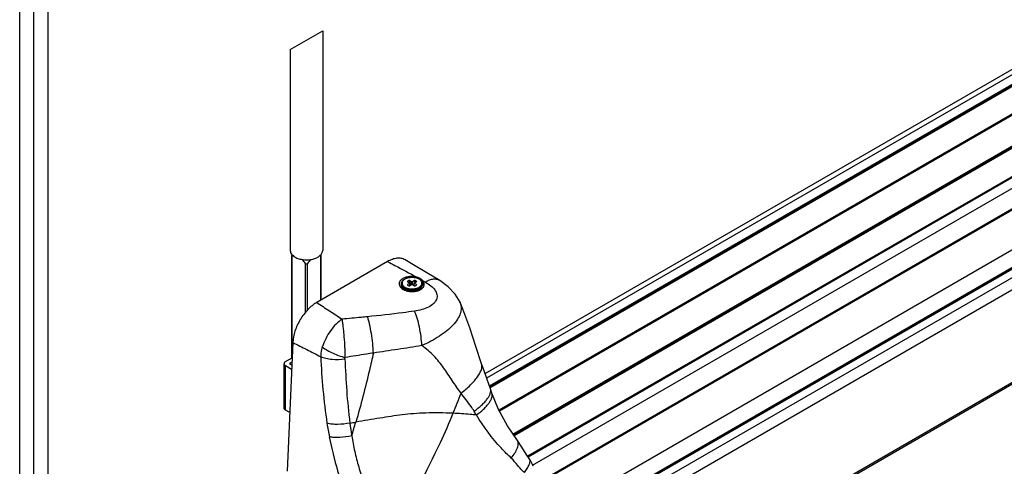
# Model space of a CAD drawing. Extents: x -14994 to 14370, y 0 to 77470.
# Drawn here: x 0 to 219, y 1190 to 1290 of the extents above; entities that cross this region are included whole.
import ezdxf

# ---------------------------------------------------------------- set-up
doc = ezdxf.new("R2010")
doc.units = 0
doc.header["$MEASUREMENT"] = 0
doc.layers.get('0').update_dxf_attribs({"linetype": 'CONTINUOUS'})
doc.layers.add('図枠', color=3, linetype='CONTINUOUS')
doc.layers.add('寸法', color=6, linetype='CONTINUOUS')

# ---------------------------------------------------------------- blocks, each defined once
blk = doc.blocks.new('zw$93DF')
at = {"color": 7, "linetype": 'Continuous'}
for p, q in [((45.32, 38.66), (344.93, 211.63)), ((56.72, 14), (368.59, 194.06)), ((257.51, 116.84), (72.22, 9.87)), ((2.04, 110.61), (9.24, 114.76)), ((9.24, 114.76), (9.24, 66)), ((2.04, 110.61), (2.04, 66)), ((260.67, 93), (75.27, -14.04)), ((2.37, 42.11), (2.37, 64.88)), ((23.63, 63.53), (7.91, 54.45)), ((8.91, 55.02), (8.91, 64.88)), ((28.36, 59.3), (28.1, 59.15)), ((28.31, 59.96), (28.32, 59.96)), ((28.95, 59.05), (28.53, 59.3)), ((29.63, 59.3), (29.2, 59.05)), ((30.06, 59.15), (29.8, 59.3)), ((35.23, 59.3), (32.4, 61.03)), ((26.74, 58.64), (26.74, 58.53)), ((27.86, 57.19), (27.42, 57.39)), ((27.42, 57.39), (27.42, 57.39)), ((27.91, 57.25), (27.45, 57.52)), ((28.1, 59.05), (28.53, 58.81)), ((28.53, 58.66), (28.1, 58.42)), ((28.1, 58.32), (28.36, 58.17)), ((28.53, 58.17), (28.95, 58.42)), ((28.66, 58.25), (28.58, 58.74)), ((29.2, 58.42), (29.63, 58.17)), ((29.49, 58.25), (29.58, 58.74)), ((29.63, 58.81), (30.05, 59.05)), ((30.05, 58.42), (29.63, 58.66)), ((29.8, 58.17), (30.06, 58.32)), ((30.71, 57.52), (30.24, 57.25)), ((30.65, 57.34), (30.65, 57.34)), ((31.42, 58.64), (31.42, 58.53)), ((39.75, 54.48), (39.76, 54.46)), ((2.59, 45.55), (1.33, 17.01)), ((1.01, 41.33), (2.44, 42.16)), ((0.66, 31.04), (0.66, 40.84)), ((2.33, 39.59), (1.01, 40.35)), ((2.4, 41.15), (1.86, 40.84)), ((1.86, 40.84), (2.37, 40.54)), ((46.83, 34.3), (46.83, 34.3)), ((1.91, 30.04), (1.01, 30.55)), ((52.48, 23.75), (52.48, 23.75)), ((55.24, 19.53), (55.24, 19.53)), ((55.97, 18.06), (55.97, 18.06))]:
    blk.add_line(p, q, dxfattribs=at)
at = {"color": 9, "linetype": 'Continuous'}
for p, q in [((45.67, 37.7), (346.54, 211.41)), ((46.29, 35.91), (348.31, 210.27)), ((46.35, 35.74), (348.43, 210.15)), ((348.49, 210.05), (46.38, 35.63)), ((348.61, 209.93), (46.44, 35.47)), ((353.56, 206.69), (48.4, 30.51)), ((353.68, 206.65), (48.45, 30.42)), ((353.76, 206.66), (48.46, 30.4)), ((353.88, 206.62), (48.51, 30.31)), ((51.5, 25.2), (359.34, 202.93)), ((51.6, 25.06), (359.46, 202.81)), ((359.53, 202.71), (51.66, 24.96)), ((359.64, 202.58), (51.76, 24.82)), ((364.58, 199.16), (54.76, 20.29)), ((364.7, 199.11), (54.82, 20.2)), ((364.78, 199.12), (54.83, 20.17)), ((364.9, 199.08), (54.89, 20.09)), ((55.87, 18.31), (366.73, 197.78)), ((56.7, 14.26), (368.61, 194.34)), ((56.72, 14.04), (368.62, 194.12)), ((66.67, 10.92), (252.07, 117.96)), ((71.3, 9.66), (256.7, 116.7)), ((72.23, 9.84), (257.64, 116.88)), ((74.43, 9.22), (259.83, 116.27)), ((75.63, 7.24), (261.03, 114.28)), ((75.63, -13.38), (261.03, 93.66)), ((2.45, 42.42), (2.45, 64.83)), ((8.82, 54.97), (8.82, 64.83)), ((5.42, 52.29), (5.42, 63.11)), ((5.85, 52.77), (5.85, 63.11)), ((28.1, 59.15), (28.14, 59.03)), ((28.36, 59.3), (28.45, 58.85)), ((28.53, 59.3), (28.73, 58.29)), ((29.63, 59.3), (29.42, 58.29)), ((29.8, 59.3), (29.7, 58.85)), ((30.06, 59.15), (30.01, 59.03)), ((31.38, 59.33), (32.07, 58.95)), ((27.45, 57.52), (27.45, 57.52)), ((27.49, 57.54), (27.49, 57.54)), ((28.1, 58.42), (28.18, 58.27)), ((28.6, 58.22), (28.53, 58.66)), ((28.95, 58.42), (28.95, 59.05)), ((29.2, 58.42), (29.2, 59.05)), ((29.55, 58.22), (29.63, 58.66)), ((30.05, 58.42), (29.98, 58.28)), ((30.58, 57.5), (30.59, 57.5)), ((1.01, 30.55), (1.01, 40.35))]:
    blk.add_line(p, q, dxfattribs=at)
at = {"color": 7, "linetype": 'Continuous'}
for points in [[(32.4, 61.03), (29.64, 62.68), (27.54, 63.92)], [(39.75, 54.48), (38.66, 56.3), (37.11, 57.94), (35.23, 59.3)], [(30.65, 57.34), (30.24, 57.16), (29.68, 57.02), (29.06, 56.98), (28.44, 57.04), (27.86, 57.19)], [(44.55, 40.8), (43.26, 44.68), (41.94, 48.8), (40.4, 52.96), (39.76, 54.46)], [(46.52, 35.24), (45.81, 37.31), (45.12, 39.23), (44.55, 40.79)], [(46.83, 34.3), (46.75, 34.54), (46.52, 35.24)], [(52.48, 23.75), (50.26, 27.03), (48.31, 30.68), (46.83, 34.3)], [(55.24, 19.53), (54.46, 20.77), (53.49, 22.31), (52.48, 23.75)], [(55.97, 18.06), (55.82, 18.44), (55.53, 19.05), (55.24, 19.53)]]:
    blk.add_lwpolyline(points, dxfattribs=at)
for centre, radius, start, end in [((3.05, 61.59), 3.29, 97.1173, 100.4315), ((8.22, 61.59), 3.29, 79.569, 82.8817), ((28.4, 58.41), 1.38, 230.5071, 232.5994), ((29.22, 58.45), 1.52, 289.6025, 293.1139), ((29.28, 58.31), 1.36, 293.1109, 296.5851), ((29.32, 58.22), 1.26, 296.6179, 297.3948), ((29.38, 58.75), 1.73, 295.4995, 299.9783), ((29.99, 58.16), 1.03, 317.9589, 321.0183), ((30.07, 58.1), 0.924, 320.9741, 327.3862)]:
    blk.add_arc(centre, radius, start, end, dxfattribs=at)
at = {"color": 9, "linetype": 'Continuous'}
for centre, radius, start, end in [((29.02, 56.61), 3.4, 101.7923, 101.95), ((29.42, 57.16), 2.95, 62.5284, 64.0044), ((27.52, 58.64), 0.786, 180.0155, 187.7545), ((27.53, 58.64), 0.795, 187.7477, 188.7017), ((27.52, 58.53), 0.784, 180.0079, 187.0651), ((27.6, 58.55), 0.862, 197.7551, 198.8098), ((28.62, 59.47), 2.4, 238.6531, 239.953), ((28.58, 59.69), 2.32, 240.0225, 244.1324), ((28.55, 59.53), 2.26, 240.0056, 241.9329), ((28.95, 60.68), 3.8, 250.6494, 252.5325), ((28.98, 60.78), 3.9, 252.5281, 253.295), ((28.88, 60.36), 2.89, 249.6077, 253.0824), ((28.93, 60.54), 3.24, 253.0482, 254.2022), ((28.94, 60.54), 3.07, 253.0466, 254.0046), ((29.14, 61.21), 4.35, 273.8902, 279.5407), ((29.13, 60.89), 3.43, 280.8202, 281.9479), ((29.16, 60.75), 3.29, 281.9391, 285.5882), ((29.2, 60.83), 3.97, 279.5773, 284.9987), ((29.21, 60.55), 3.08, 285.6217, 287.3467), ((29.22, 60.56), 3.26, 285.4468, 287.3459), ((29.25, 60.34), 3.15, 286.0315, 289.9128), ((29.28, 60.51), 3.64, 285.0725, 286.5348), ((29.32, 60.15), 2.95, 289.9646, 290.1865), ((29.55, 59.52), 2.31, 296.4553, 299.9545), ((29.51, 59.72), 2.47, 295.9972, 296.4694), ((29.48, 59.94), 3.03, 291.7528, 294.2963), ((29.67, 59.05), 1.97, 299.9624, 304.561), ((30.63, 58.64), 0.785, 352.3538, 359.9894), ((37.11, 53.3), 2.89, 20.9612, 23.7536), ((-119.84, 95.42), 171.09, 337.4579, 339.0747), ((96.49, 40.99), 87.33, 188.8175, 190.8319), ((-26.48, 295.04), 270.63, 278.8762, 279.1584), ((107.5, 39.61), 92.99, 187.387, 189.1507), ((-198.51, 90.21), 223.96, 343.0247, 343.8365)]:
    blk.add_arc(centre, radius, start, end, dxfattribs=at)
at = {"color": 7, "linetype": 'Continuous'}
for centre, major_axis, ratio, start_param, end_param in [((28.19, 59.1), (0.127, -0.006), 0.555263, 2.431946, 3.967389), ((28.45, 59.24), (0.122, -0.007), 0.595626, 0.869905, 2.405349), ((29.71, 59.24), (0.123, 0.008), 0.59601, 0.729653, 2.263486), ((29.96, 59.1), (0.127, 0.007), 0.553918, 5.452161, 6.985994), ((28.19, 58.37), (0.127, 0.007), 0.553918, 2.310568, 3.844401), ((28.45, 58.22), (0.123, 0.008), 0.59601, -2.41194, -0.878107), ((28.4, 58.73), (0.182, 0), 0.571654, -0.780444, 0.780452), ((29.08, 59.13), (0.18, 0), 0.583087, -2.35124, -0.790344), ((29.08, 58.34), (0.18, 0), 0.583087, 0.790353, 2.351248), ((29.76, 58.73), (0.182, 0), 0.571654, 8.644334, 10.20523), ((29.71, 58.22), (0.122, -0.007), 0.595626, -2.271688, -0.736244), ((29.96, 58.37), (0.127, -0.006), 0.555263, 5.573539, 7.108982)]:
    blk.add_ellipse(centre, major_axis=major_axis, ratio=ratio, start_param=start_param, end_param=end_param, dxfattribs=at)
for points, knots in [([(2.04, 66), (2.04, 65.86), (2.09, 65.57), (2.3, 65.18), (2.65, 64.82), (2.93, 64.62), (3.09, 64.53)], [0, 0, 0, 0, 0.217771, 0.45095, 0.710191, 1, 1, 1, 1]), ([(3.09, 64.53), (3.36, 64.37), (3.96, 64.12), (4.94, 63.93), (5.98, 63.9), (7, 64.04), (7.9, 64.34), (8.62, 64.78), (9.04, 65.27), (9.21, 65.68), (9.24, 65.89), (9.24, 66)], [0, 0, 0, 0, 0.128736, 0.270391, 0.417612, 0.562022, 0.695751, 0.813067, 0.912473, 0.957122, 1, 1, 1, 1]), ([(2.44, 65.05), (2.42, 65.02), (2.39, 64.97), (2.37, 64.91), (2.37, 64.88)], [0, 0, 0, 0, 0.563273, 1, 1, 1, 1]), ([(2.37, 64.88), (2.37, 64.87), (2.37, 64.85), (2.39, 64.83), (2.42, 64.82), (2.44, 64.82), (2.45, 64.83)], [0, 0, 0, 0, 0.259658, 0.479277, 0.71682, 1, 1, 1, 1]), ([(5.42, 63.11), (5.31, 63.27), (5.07, 63.57), (4.82, 63.86), (4.69, 64)], [0, 0, 0, 0, 0.504743, 1, 1, 1, 1]), ([(6.59, 64), (6.46, 63.86), (6.2, 63.57), (5.97, 63.27), (5.85, 63.11)], [0, 0, 0, 0, 0.495254, 1, 1, 1, 1]), ([(8.82, 64.83), (8.83, 64.82), (8.85, 64.82), (8.88, 64.83), (8.9, 64.85), (8.91, 64.87), (8.91, 64.88)], [0, 0, 0, 0, 0.283205, 0.520775, 0.740527, 1, 1, 1, 1]), ([(8.91, 64.88), (8.91, 64.91), (8.89, 64.97), (8.85, 65.02), (8.83, 65.05)], [0, 0, 0, 0, 0.436788, 1, 1, 1, 1]), ([(27.54, 63.92), (27.28, 64.07), (26.69, 64.28), (25.7, 64.3), (24.66, 64.05), (23.97, 63.72), (23.63, 63.53)], [0, 0, 0, 0, 0.217647, 0.450823, 0.710185, 1, 1, 1, 1]), ([(5.42, 63.11), (5.45, 63.08), (5.51, 63.02), (5.64, 62.98), (5.76, 63.02), (5.82, 63.08), (5.85, 63.11)], [0, 0, 0, 0, 0.249515, 0.500094, 0.750596, 1, 1, 1, 1]), ([(26.74, 58.64), (26.74, 58.71), (26.76, 58.87), (26.85, 59.09), (26.99, 59.29), (27.18, 59.47), (27.42, 59.64), (27.69, 59.77), (27.99, 59.89), (28.2, 59.94), (28.31, 59.96)], [0, 0, 0, 0, 0.102329, 0.207695, 0.31881, 0.437736, 0.565588, 0.702508, 0.847777, 1, 1, 1, 1]), ([(28.32, 59.96), (28.53, 60.01), (28.95, 60.05), (29.48, 60.03), (29.89, 59.96), (30.19, 59.88), (30.46, 59.78), (30.63, 59.69), (30.71, 59.65)], [0, 0, 0, 0, 0.258123, 0.518781, 0.646195, 0.769634, 0.887875, 1, 1, 1, 1]), ([(30.71, 59.65), (30.81, 59.59), (30.96, 59.48), (31.13, 59.32), (31.23, 59.2), (31.31, 59.06), (31.37, 58.93), (31.41, 58.78), (31.42, 58.68), (31.42, 58.64)], [0, 0, 0, 0, 0.280706, 0.41175, 0.53707, 0.657436, 0.773893, 0.887614, 1, 1, 1, 1]), ([(27.45, 57.52), (27.34, 57.58), (27.2, 57.68), (27.03, 57.84), (26.93, 57.97), (26.84, 58.1), (26.78, 58.24), (26.75, 58.38), (26.74, 58.48), (26.74, 58.53)], [0, 0, 0, 0, 0.280705, 0.411749, 0.537068, 0.657435, 0.773891, 0.887614, 1, 1, 1, 1]), ([(27.31, 57.59), (27.32, 57.57), (27.38, 57.48), (27.46, 57.4), (27.53, 57.35)], [0, 0, 0, 0, 0.236987, 1, 1, 1, 1]), ([(28.5, 57.03), (28.4, 57.05), (28.19, 57.11), (28, 57.2), (27.91, 57.25)], [0, 0, 0, 0, 0.513991, 1, 1, 1, 1]), ([(30.12, 57.19), (30.08, 57.17), (29.91, 57.09), (29.73, 57.04), (29.59, 57.02)], [0, 0, 0, 0, 0.241597, 1, 1, 1, 1]), ([(30.65, 57.37), (30.63, 57.36), (30.59, 57.32), (30.55, 57.29), (30.51, 57.26)], [0, 0, 0, 0, 0.244242, 1, 1, 1, 1]), ([(30.75, 57.47), (30.75, 57.46), (30.71, 57.43), (30.67, 57.39), (30.65, 57.37)], [0, 0, 0, 0, 0.244021, 1, 1, 1, 1]), ([(31.42, 58.53), (31.42, 58.48), (31.41, 58.38), (31.37, 58.24), (31.31, 58.1), (31.23, 57.97), (31.13, 57.84), (30.96, 57.68), (30.81, 57.58), (30.71, 57.52)], [0, 0, 0, 0, 0.112386, 0.226108, 0.342565, 0.462931, 0.588251, 0.719295, 1, 1, 1, 1]), ([(7.91, 54.45), (7.18, 54.03), (5.8, 52.88), (4.16, 50.69), (3, 48.19), (2.63, 46.41), (2.59, 45.55)], [0, 0, 0, 0, 0.235712, 0.496791, 0.759606, 1, 1, 1, 1]), ([(1.01, 41.33), (0.96, 41.3), (0.86, 41.23), (0.75, 41.11), (0.68, 40.98), (0.66, 40.89), (0.66, 40.84)], [0, 0, 0, 0, 0.289773, 0.549066, 0.782224, 1, 1, 1, 1]), ([(0.66, 40.84), (0.66, 40.79), (0.68, 40.7), (0.75, 40.57), (0.86, 40.45), (0.96, 40.38), (1.01, 40.35)], [0, 0, 0, 0, 0.217775, 0.450934, 0.710226, 1, 1, 1, 1]), ([(1.01, 30.55), (0.96, 30.58), (0.86, 30.65), (0.75, 30.77), (0.68, 30.9), (0.66, 31), (0.66, 31.04)], [0, 0, 0, 0, 0.289774, 0.549066, 0.782225, 1, 1, 1, 1])]:
    blk.add_open_spline(points, degree=3, knots=knots, dxfattribs=at)
at = {"color": 9, "linetype": 'Continuous'}
for points, knots in [([(23.63, 63.53), (24.18, 63.24), (26.37, 62.11), (28.53, 60.92), (30.15, 60.03)], [0, 0, 0, 0, 0.252048, 1, 1, 1, 1]), ([(27.05, 59.76), (26.92, 59.69), (26.68, 59.52), (26.4, 59.2), (26.24, 58.85), (26.22, 58.48), (26.34, 58.11), (26.57, 57.77), (26.92, 57.47), (27.2, 57.31), (27.35, 57.24)], [0, 0, 0, 0, 0.13786, 0.26114, 0.373003, 0.48027, 0.591265, 0.712962, 0.849059, 1, 1, 1, 1]), ([(28.31, 59.94), (28.15, 59.9), (27.9, 59.83), (27.6, 59.7), (27.41, 59.58), (27.24, 59.46), (27.09, 59.32), (26.98, 59.17), (26.9, 59.01), (26.86, 58.85), (26.85, 58.69), (26.88, 58.53), (26.94, 58.37), (27.04, 58.22), (27.22, 58.02), (27.38, 57.9), (27.51, 57.83)], [0, 0, 0, 0, 0.161079, 0.236273, 0.307176, 0.373521, 0.4353, 0.492821, 0.546762, 0.598186, 0.648479, 0.699191, 0.751809, 0.807559, 0.867293, 1, 1, 1, 1]), ([(30.15, 60.03), (29.88, 60.1), (29.34, 60.21), (28.52, 60.21), (27.74, 60.08), (27.26, 59.88), (27.05, 59.76)], [0, 0, 0, 0, 0.25727, 0.51926, 0.771116, 1, 1, 1, 1]), ([(30.65, 59.64), (30.57, 59.68), (30.41, 59.77), (30.14, 59.86), (29.86, 59.94), (29.46, 60.01), (28.94, 60.03), (28.52, 59.98), (28.32, 59.94)], [0, 0, 0, 0, 0.110943, 0.228713, 0.352177, 0.479923, 0.741525, 1, 1, 1, 1]), ([(30.07, 59.91), (30.08, 59.92), (30.1, 59.96), (30.12, 60), (30.15, 60.03)], [0, 0, 0, 0, 0.271379, 1, 1, 1, 1]), ([(30.13, 57.61), (30.28, 57.65), (30.49, 57.73), (30.74, 57.88), (30.9, 57.99), (31.03, 58.12), (31.14, 58.26), (31.23, 58.4), (31.28, 58.55), (31.3, 58.7), (31.29, 58.85), (31.25, 59), (31.19, 59.14), (31.09, 59.28), (30.92, 59.46), (30.76, 59.57), (30.65, 59.64)], [0, 0, 0, 0, 0.157242, 0.230012, 0.298458, 0.362545, 0.422495, 0.478822, 0.532361, 0.584237, 0.635776, 0.688347, 0.74319, 0.801284, 0.863295, 1, 1, 1, 1]), ([(30.71, 59.81), (30.67, 59.84), (30.48, 59.92), (30.29, 59.99), (30.15, 60.03)], [0, 0, 0, 0, 0.24226, 1, 1, 1, 1]), ([(31.38, 59.33), (31.34, 59.38), (31.16, 59.55), (30.95, 59.69), (30.78, 59.78)], [0, 0, 0, 0, 0.23334, 1, 1, 1, 1]), ([(30.97, 57.3), (31.17, 57.42), (31.44, 57.62), (31.68, 57.98), (31.78, 58.26), (31.79, 58.54), (31.71, 58.93), (31.53, 59.19), (31.38, 59.33)], [0, 0, 0, 0, 0.280266, 0.403902, 0.519741, 0.632444, 0.747333, 1, 1, 1, 1]), ([(31.19, 59.24), (31.21, 59.25), (31.27, 59.29), (31.33, 59.32), (31.38, 59.33)], [0, 0, 0, 0, 0.257873, 1, 1, 1, 1]), ([(35.23, 59.3), (35.02, 59.43), (34.53, 59.62), (33.73, 59.64), (32.88, 59.41), (32.34, 59.12), (32.07, 58.95)], [0, 0, 0, 0, 0.221792, 0.454417, 0.711537, 1, 1, 1, 1]), ([(26.7, 58.79), (26.69, 58.76), (26.65, 58.63), (26.64, 58.5), (26.65, 58.4)], [0, 0, 0, 0, 0.254492, 1, 1, 1, 1]), ([(26.65, 58.4), (26.65, 58.31), (26.7, 58.12), (26.85, 57.86), (27.08, 57.61), (27.27, 57.48), (27.37, 57.42)], [0, 0, 0, 0, 0.219105, 0.454838, 0.71432, 1, 1, 1, 1]), ([(26.74, 58.43), (26.74, 58.42), (26.75, 58.37), (26.76, 58.32), (26.78, 58.28)], [0, 0, 0, 0, 0.247775, 1, 1, 1, 1]), ([(26.75, 58.52), (26.75, 58.48), (26.77, 58.4), (26.83, 58.24), (26.95, 58.05), (27.16, 57.85), (27.33, 57.73), (27.42, 57.68)], [0, 0, 0, 0, 0.107867, 0.218802, 0.454233, 0.713743, 1, 1, 1, 1]), ([(26.78, 58.27), (26.8, 58.2), (26.87, 58.07), (27.01, 57.88), (27.2, 57.72), (27.34, 57.62), (27.42, 57.57)], [0, 0, 0, 0, 0.2209, 0.459145, 0.718426, 1, 1, 1, 1]), ([(27.35, 57.24), (27.38, 57.22), (27.49, 57.17), (27.6, 57.13), (27.69, 57.1)], [0, 0, 0, 0, 0.245275, 1, 1, 1, 1]), ([(27.45, 57.52), (27.55, 57.46), (27.78, 57.35), (28.16, 57.23), (28.57, 57.15), (28.99, 57.12), (29.42, 57.14), (29.84, 57.2), (30.23, 57.3), (30.47, 57.4), (30.58, 57.45)], [0, 0, 0, 0, 0.113306, 0.23525, 0.363597, 0.495578, 0.628168, 0.758295, 0.883066, 1, 1, 1, 1]), ([(27.49, 57.54), (27.52, 57.52), (27.62, 57.47), (27.73, 57.43), (27.81, 57.39)], [0, 0, 0, 0, 0.243021, 1, 1, 1, 1]), ([(27.51, 57.83), (27.54, 57.81), (27.65, 57.75), (27.78, 57.69), (27.87, 57.66)], [0, 0, 0, 0, 0.241124, 1, 1, 1, 1]), ([(27.57, 57.6), (27.6, 57.59), (27.74, 57.52), (27.88, 57.47), (27.98, 57.44)], [0, 0, 0, 0, 0.24209, 1, 1, 1, 1]), ([(27.81, 57.39), (27.98, 57.33), (28.36, 57.23), (28.95, 57.17), (29.54, 57.19), (29.93, 57.27), (30.12, 57.32)], [0, 0, 0, 0, 0.240923, 0.495265, 0.752058, 1, 1, 1, 1]), ([(27.86, 57.04), (27.99, 57), (28.5, 56.88), (29.04, 56.84), (29.44, 56.87)], [0, 0, 0, 0, 0.244972, 1, 1, 1, 1]), ([(27.91, 57.25), (28, 57.2), (28.2, 57.11), (28.4, 57.05), (28.51, 57.03)], [0, 0, 0, 0, 0.479679, 1, 1, 1, 1]), ([(28.05, 57.42), (28.21, 57.38), (28.55, 57.31), (29.07, 57.27), (29.59, 57.31), (29.92, 57.37), (30.09, 57.42)], [0, 0, 0, 0, 0.245475, 0.499628, 0.75397, 1, 1, 1, 1]), ([(28.09, 57.59), (28.22, 57.55), (28.5, 57.49), (28.92, 57.45), (29.35, 57.45), (29.64, 57.49), (29.77, 57.52)], [0, 0, 0, 0, 0.243409, 0.495408, 0.74975, 1, 1, 1, 1]), ([(29.55, 57.01), (29.67, 57.03), (29.91, 57.09), (30.14, 57.19), (30.24, 57.25)], [0, 0, 0, 0, 0.521956, 1, 1, 1, 1]), ([(32.07, 58.95), (32.49, 58.71), (33.26, 58.22), (34.06, 57.43), (34.47, 56.73), (34.64, 56.2), (34.67, 55.66), (34.54, 55.12), (34.27, 54.62), (33.7, 53.98), (32.69, 53.34), (31.24, 52.82), (30.18, 52.61), (29.63, 52.53)], [0, 0, 0, 0, 0.134631, 0.255135, 0.309678, 0.360935, 0.410389, 0.460313, 0.512946, 0.569894, 0.698402, 0.843963, 1, 1, 1, 1]), ([(30.19, 57.45), (30.35, 57.5), (30.59, 57.59), (30.86, 57.76), (31.04, 57.89), (31.18, 58.04), (31.3, 58.2), (31.37, 58.36), (31.4, 58.47), (31.41, 58.53)], [0, 0, 0, 0, 0.298692, 0.435963, 0.56434, 0.683886, 0.795285, 0.899942, 1, 1, 1, 1]), ([(30.32, 57.03), (30.34, 57.03), (30.44, 57.06), (30.54, 57.1), (30.61, 57.13)], [0, 0, 0, 0, 0.254057, 1, 1, 1, 1]), ([(30.33, 57.39), (30.36, 57.4), (30.44, 57.43), (30.52, 57.47), (30.58, 57.5)], [0, 0, 0, 0, 0.255148, 1, 1, 1, 1]), ([(30.61, 57.51), (30.73, 57.57), (30.89, 57.67), (31.09, 57.83), (31.21, 57.96), (31.3, 58.1), (31.37, 58.24), (31.41, 58.38), (31.42, 58.48), (31.42, 58.53)], [0, 0, 0, 0, 0.293214, 0.427644, 0.554014, 0.673004, 0.785799, 0.894089, 1, 1, 1, 1]), ([(30.73, 57.18), (30.75, 57.19), (30.83, 57.23), (30.91, 57.27), (30.97, 57.3)], [0, 0, 0, 0, 0.255049, 1, 1, 1, 1]), ([(30.79, 57.43), (30.91, 57.51), (31.12, 57.7), (31.26, 57.95), (31.3, 58.07)], [0, 0, 0, 0, 0.531725, 1, 1, 1, 1]), ([(7.91, 54.45), (8.85, 53.83), (10.74, 52.59), (12.63, 51.36), (13.58, 50.75)], [0, 0, 0, 0, 0.499268, 1, 1, 1, 1]), ([(29.63, 52.53), (28.77, 52.4), (25.3, 51.92), (21.81, 51.54), (19.2, 51.27)], [0, 0, 0, 0, 0.248727, 1, 1, 1, 1]), ([(31.26, 44.85), (31.23, 45.53), (31.1, 46.93), (30.75, 48.97), (30.34, 50.62), (29.95, 51.78), (29.74, 52.29), (29.63, 52.53)], [0, 0, 0, 0, 0.258796, 0.532903, 0.789894, 0.902477, 1, 1, 1, 1]), ([(39.81, 54.33), (39.94, 53.98), (40.08, 53.19), (39.84, 51.92), (39.19, 50.62), (38.16, 49.33), (36.79, 48.07), (35.14, 46.89), (33.28, 45.8), (31.95, 45.16), (31.26, 44.85)], [0, 0, 0, 0, 0.081262, 0.171413, 0.275269, 0.394907, 0.529983, 0.678185, 0.836115, 1, 1, 1, 1]), ([(13.58, 50.76), (13.09, 50.44), (12.12, 49.65), (10.88, 48.16), (9.86, 46.43), (9.35, 45.17), (9.15, 44.53)], [0, 0, 0, 0, 0.226998, 0.478688, 0.741672, 1, 1, 1, 1]), ([(19.2, 51.27), (18.73, 51.22), (16.86, 51.04), (14.98, 50.88), (13.58, 50.75)], [0, 0, 0, 0, 0.249666, 1, 1, 1, 1]), ([(14.23, 42.22), (14.23, 42.59), (14.23, 43.34), (14.17, 44.88), (14.08, 46.43), (13.94, 47.94), (13.83, 48.98), (13.71, 49.91), (13.62, 50.49), (13.58, 50.76)], [0, 0, 0, 0, 0.127607, 0.26284, 0.539305, 0.672014, 0.795506, 0.906006, 1, 1, 1, 1]), ([(20.51, 43.21), (20.48, 43.92), (20.37, 45.38), (20.08, 47.53), (19.75, 49.25), (19.45, 50.48), (19.28, 51.02), (19.2, 51.27)], [0, 0, 0, 0, 0.261289, 0.536508, 0.792817, 0.904253, 1, 1, 1, 1]), ([(2.59, 45.55), (3.63, 45.03), (5.69, 43.99), (7.76, 42.94), (8.79, 42.4)], [0, 0, 0, 0, 0.499271, 1, 1, 1, 1]), ([(9.15, 44.53), (9.1, 44.35), (8.9, 43.66), (8.8, 42.94), (8.79, 42.4)], [0, 0, 0, 0, 0.260695, 1, 1, 1, 1]), ([(9.15, 44.53), (9.51, 44.27), (10.28, 43.78), (11.53, 43.14), (12.86, 42.61), (13.77, 42.34), (14.23, 42.22)], [0, 0, 0, 0, 0.236346, 0.490298, 0.749206, 1, 1, 1, 1]), ([(31.26, 44.85), (29.48, 44.56), (25.89, 44.01), (22.31, 43.48), (20.51, 43.21)], [0, 0, 0, 0, 0.498058, 1, 1, 1, 1]), ([(39.97, 34.31), (39.28, 35.22), (38, 37.09), (36.45, 39.48), (35.08, 41.31), (33.94, 42.61), (32.67, 43.8), (31.74, 44.51), (31.26, 44.85)], [0, 0, 0, 0, 0.247503, 0.495611, 0.620007, 0.745104, 0.871557, 1, 1, 1, 1]), ([(8.79, 42.4), (9.17, 42.25), (10, 42), (11.8, 41.74), (13.23, 41.78), (14.17, 41.93)], [0, 0, 0, 0, 0.225262, 0.474116, 1, 1, 1, 1]), ([(8.79, 42.4), (8.91, 39.95), (9.24, 35.01), (9.81, 30.08), (10.19, 27.6)], [0, 0, 0, 0, 0.4944, 1, 1, 1, 1]), ([(14.17, 41.93), (14.17, 41.95), (14.17, 42.05), (14.2, 42.15), (14.23, 42.22)], [0, 0, 0, 0, 0.24513, 1, 1, 1, 1]), ([(14.17, 41.93), (14.27, 39.57), (14.52, 34.8), (14.97, 30.05), (15.28, 27.65)], [0, 0, 0, 0, 0.494383, 1, 1, 1, 1]), ([(20.51, 43.21), (19.99, 43.13), (17.89, 42.81), (15.8, 42.47), (14.23, 42.22)], [0, 0, 0, 0, 0.249673, 1, 1, 1, 1]), ([(20.51, 43.21), (20.22, 41.92), (19.03, 36.78), (17.7, 31.67), (16.6, 27.86)], [0, 0, 0, 0, 0.249906, 1, 1, 1, 1]), ([(39.97, 34.31), (40.34, 34.6), (41.06, 35.18), (42.05, 36.09), (42.91, 37.01), (43.62, 37.89), (44.15, 38.74), (44.57, 39.66), (44.69, 40.41), (44.55, 40.79)], [0, 0, 0, 0, 0.171544, 0.335931, 0.489027, 0.62745, 0.748447, 0.85046, 1, 1, 1, 1]), ([(42.87, 30.3), (43.45, 30.71), (44.27, 31.36), (45.22, 32.3), (45.78, 32.97), (46.2, 33.61), (46.48, 34.21), (46.6, 34.75), (46.57, 35.1), (46.52, 35.24)], [0, 0, 0, 0, 0.33468, 0.485836, 0.622209, 0.741692, 0.843376, 0.928185, 1, 1, 1, 1]), ([(42.87, 30.3), (42.65, 30.65), (41.74, 32.04), (40.72, 33.33), (39.97, 34.31)], [0, 0, 0, 0, 0.251784, 1, 1, 1, 1]), ([(43.37, 29.45), (43.93, 29.85), (44.72, 30.48), (45.63, 31.41), (46.16, 32.06), (46.56, 32.69), (46.82, 33.28), (46.92, 33.82), (46.88, 34.15), (46.83, 34.3)], [0, 0, 0, 0, 0.333587, 0.484239, 0.620244, 0.739591, 0.841482, 0.926965, 1, 1, 1, 1]), ([(38.18, 29.83), (36.16, 29.93), (33.24, 29.97), (29.49, 29.75), (26.1, 29.41), (21.82, 28.75), (18.39, 28.15), (16.6, 27.86)], [0, 0, 0, 0, 0.27911, 0.402064, 0.519045, 0.749823, 1, 1, 1, 1]), ([(38.18, 29.83), (37.27, 27.63), (33.41, 18.89), (28.9, 10.44), (25.38, 4.18)], [0, 0, 0, 0, 0.24867, 1, 1, 1, 1]), ([(43.37, 29.45), (42.92, 29.49), (41.19, 29.64), (39.46, 29.77), (38.18, 29.83)], [0, 0, 0, 0, 0.262881, 1, 1, 1, 1]), ([(51.13, 19.86), (50.38, 20.56), (47.47, 23.48), (44.99, 26.82), (43.37, 29.45)], [0, 0, 0, 0, 0.250046, 1, 1, 1, 1]), ([(15.28, 27.65), (14.39, 27.47), (13.05, 27.32), (11.34, 27.39), (10.55, 27.51), (10.19, 27.6)], [0, 0, 0, 0, 0.534421, 0.781122, 1, 1, 1, 1]), ([(15.69, 24.82), (14.82, 24.62), (13.51, 24.44), (11.84, 24.43), (11.07, 24.51), (10.71, 24.58)], [0, 0, 0, 0, 0.537323, 0.783307, 1, 1, 1, 1]), ([(10.71, 24.58), (11.2, 22.05), (12.12, 18.25), (13.8, 13.3), (14.79, 10.83), (15.29, 9.59)], [0, 0, 0, 0, 0.491847, 0.744471, 1, 1, 1, 1]), ([(15.69, 24.82), (15.88, 23.67), (16.31, 21.35), (17.18, 17.88), (18.2, 15.04), (19.23, 12.83), (19.81, 11.75), (20.11, 11.21)], [0, 0, 0, 0, 0.243789, 0.492135, 0.744658, 0.872125, 1, 1, 1, 1]), ([(51.13, 19.86), (51.44, 20.23), (51.95, 20.95), (52.43, 21.91), (52.64, 22.62), (52.69, 23.06), (52.65, 23.45), (52.55, 23.66), (52.48, 23.75)], [0, 0, 0, 0, 0.329367, 0.615313, 0.735327, 0.838251, 0.925123, 1, 1, 1, 1]), ([(54.03, 16.67), (53.76, 16.9), (53.25, 17.41), (52.34, 18.52), (51.66, 19.37), (51.13, 19.86)], [0, 0, 0, 0, 0.249158, 0.50038, 1, 1, 1, 1]), ([(54.03, 16.67), (54.26, 16.96), (54.65, 17.53), (55.03, 18.25), (55.23, 18.76), (55.3, 19.07), (55.31, 19.33), (55.27, 19.47), (55.24, 19.53)], [0, 0, 0, 0, 0.346873, 0.643287, 0.76392, 0.863123, 0.940706, 1, 1, 1, 1])]:
    blk.add_open_spline(points, degree=3, knots=knots, dxfattribs=at)
for points in [[(26.77, 58.94), (26.75, 58.89), (26.72, 58.84), (26.7, 58.79)], [(43.37, 29.45), (43.2, 29.73), (43.04, 30.02), (42.87, 30.3)]]:
    blk.add_open_spline(points, degree=3, dxfattribs=at)

msp = doc.modelspace()

# ---------------------------------------------------------------- linework, layer by layer
at = {"layer": '図枠', "linetype": 'Continuous'}
msp.add_lwpolyline([(2054.07, 1454.5), (2054.07, 0), (0, 0), (0, 1454.5), (2054.07, 1454.5)], close=True, dxfattribs=at)
at = {"layer": '図枠', "color": 0, "linetype": 'Continuous'}
for points in [[(2050.92, 1451.35), (2050.92, 3.16), (3.16, 3.16), (3.16, 1451.35), (2050.92, 1451.35)], [(2047.76, 1448.19), (2047.76, 6.31), (6.31, 6.31), (6.31, 1448.19), (2047.76, 1448.19)]]:
    msp.add_lwpolyline(points, close=True, dxfattribs=at)

# ---------------------------------------------------------------- block references
at = {"layer": '寸法'}
msp.add_blockref('zw$93DF', (58.07, 1172.44), dxfattribs=at)

doc.saveas('drawing.dxf')
